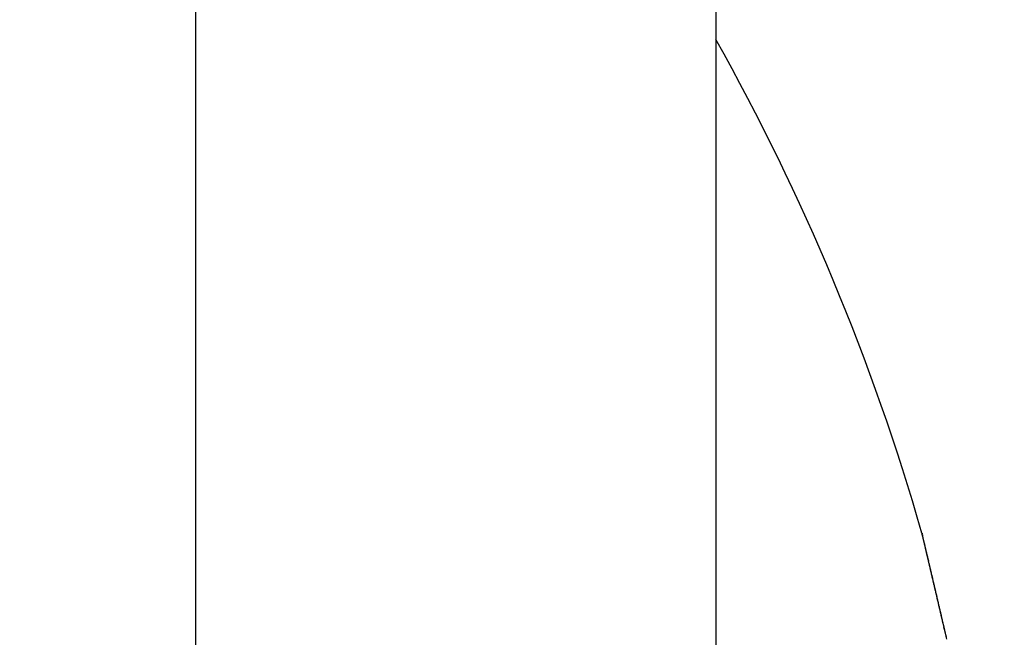
# Model space of a CAD drawing. Units: millimetres. Extents: x 217 to 28140, y -45 to 7927.
# Drawn here: x 4531 to 4534, y 3380 to 3382 of the extents above; entities that cross this region are included whole.
import ezdxf

# ---------------------------------------------------------------- set-up
doc = ezdxf.new("R2010")
doc.units = ezdxf.units.MM
for name, color, linetype in [('dimension-Bemassung', 5, 'Continuous'), ('hatching-Schraffur', 5, 'Continuous'), ('helpline-Hilfslinie', 2, 'Continuous'), ('outline-Körperkante', 7, 'Continuous')]:
    doc.layers.add(name, color=color, linetype=linetype)
doc.layers.get('helpline-Hilfslinie').off()

# ---------------------------------------------------------------- blocks, each defined once
blk = doc.blocks.new('407044_WD2201_Kämpferprofil')
at = {"layer": 'hatching-Schraffur'}
h = blk.add_hatch(dxfattribs=at)
h.set_pattern_fill('ANSI31', color=256, style=0)
h.paths.add_polyline_path([(9.506, 79.134), (9.006, 80), (9.506, 80.866), (9.506, 95.5), (39.0518, 95.5, -0.332369), (41.9289, 93.35), (43.85, 93.35, -0.414214), (46, 95.5), (56.4631, 95.5, -0.382162), (59.4447, 92.8313), (59.5616, 91.7791, 0.382162), (61.5494, 90), (67, 90), (67, 97), (64.7, 97), (64.7, 92.5), (62.5, 92.5), (62, 97), (62, 99), (60, 99), (60, 100), (0, 100), (0, 97), (0.5, 93), (2.3, 93), (2.306, 97), (5.006, 97), (5.006, 64.3264), (5.006, 49.3199, 0.176327), (6.1757, 46.1059), (6.7673, 45.401, -0.339454), (6.8204, 44.1846), (5.7357, 42.6355, 0.459471), (5.8562, 42.1965), (11.3893, 39.6164, 0.111895), (13.006, 39.25), (13.006, 40.85, -1.208029), (13.795, 45), (18.4667, 45, 0.57735), (19.506, 45), (23.506, 45, 0.411525), (24.3208, 44.7777), (29.506, 47.7713), (29.506, 50), (23.9555, 50, 0.816497), (19.0565, 50), (12.506, 50), (12.506, 51), (9.506, 51), (9.506, 64.134), (9.006, 65), (9.506, 65.866)])
h.paths.add_polyline_path([(43.85, 93.35), (41.9289, 93.35, -0.041408), (42.0296, 92.8643, 0.378993), (46, 89.35), (46, 91.2, -0.414214)], flags=17)
h.paths.add_polyline_path([(48.8067, 90.5), (50, 90.5), (50, 92.5), (47.9748, 92.5, -0.299597), (46, 91.2), (46, 89.35, 0.196923)], flags=17)
h.paths.add_polyline_path([(13.006, 40.85), (13.006, 39.25, 0.254686), (16.1565, 40.9661, 1), (14.8123, 41.8339, -0.254686)])
blk = doc.blocks.new('WinDrive2201_LR12_Drive')
at = {"layer": 'outline-Körperkante'}
for p, q in [((18.5, 40.7202), (18.5, 35.5)), ((16.5698, 35.5), (16.5698, 39.5226)), ((19.3471, 36.8085), (19.3437, 36.8229)), ((19.3471, 36.8085), (19.3448, 36.8181)), ((19.3471, 36.8085), (19.3451, 36.817))]:
    blk.add_line(p, q, dxfattribs=at)
for centre, radius, start, end in [((10.9875, 34.7794), 8.6125, 16.02562, 29.27548), ((16.7554, 36.554), 2.5816, 13.4392, 13.5107), ((19.2803, 37.1583), 0.0149, 184.3333, 187.9412), ((19.2903, 37.1595), 0.0249, 187.7276, 190.1023), ((21.7581, 37.7159), 2.5546, 192.6799, 192.7054), ((19.0984, 37.1115), 0.1729, 13.8177, 14.2548), ((16.6138, 36.5217), 2.7268, 13.3425, 13.4088), ((9.3197, 34.8268), 10.2149, 13.15311, 13.16198), ((20.4998, 37.4396), 1.2664, 193.1632, 193.2464), ((11.012, 35.1906), 8.4846, 13.33849, 13.35896), ((94.3536, 54.9907), 77.177, 193.36616, 193.367701), ((12.2809, 35.5171), 7.1744, 13.11676, 13.13504), ((-21.4959, 27.6305), 41.8599, 13.13751, 13.14196), ((-57.4711, 19.1242), 78.8268, 13.213737, 13.215581), ((-0.1185, 32.5417), 19.9259, 13.34564, 13.35672), ((86.4855, 53.1931), 69.1065, 193.429887, 193.432171), ((-2.1525, 32.0837), 22.0107, 13.2721, 13.28355), ((-97.8933, 9.7603), 120.3193, 13.151982, 13.153405), ((-53.4949, 19.8772), 74.7839, 13.341605, 13.344062), ((-14.7227, 29.1571), 34.917, 13.20277, 13.21074), ((-87.105, 12.2154), 109.2554, 13.182068, 13.183862), ((-27.7101, 26.0909), 48.2615, 13.21878, 13.22506), ((-104.7706, 7.778), 127.4678, 13.311646, 13.313285), ((-93.6414, 10.6985), 115.9655, 13.171599, 13.173507), ((-35.0451, 24.4401), 55.7796, 13.14075, 13.14667), ((-93.961, 10.5284), 116.3155, 13.215322, 13.217326), ((-45.0961, 21.9596), 66.1316, 13.248428, 13.253795), ((-97.3682, 9.3586), 119.9005, 13.385269, 13.387313), ((-101.6644, 8.8845), 124.1908, 13.137132, 13.139202), ((-58.5437, 18.8298), 79.9385, 13.218393, 13.223156), ((-102.2481, 8.3264), 124.8867, 13.323456, 13.325606), ((-72.112, 15.6568), 93.8728, 13.205778, 13.210079), ((-105.4915, 7.7465), 128.1766, 13.239427, 13.241613), ((-107.151, 7.5308), 129.8415, 13.162109, 13.164356), ((-85.0937, 12.6157), 107.206, 13.199086, 13.203088), ((-110.0033, 6.6596), 132.8174, 13.245594, 13.247872), ((-98.8941, 9.5114), 121.3508, 13.134524, 13.138243), ((-111.2484, 6.2319), 134.1274, 13.299252, 13.301591), ((-112.7279, 6.1275), 135.5916, 13.195179, 13.198677), ((-114.3101, 5.8633), 137.1923, 13.152524, 13.154892), ((-125.4036, 3.1322), 148.6164, 13.20126, 13.205699), ((-115.5826, 5.3723), 138.5432, 13.228103, 13.230525), ((-127.2565, 2.6557), 150.5292, 13.21614, 13.219436), ((-117.754, 4.8549), 140.7755, 13.228411, 13.230866), ((-40.3547, 23.0465), 61.2672, 13.225344, 13.233721), ((-140.8704, -0.3828), 164.4773, 13.15917, 13.162322), ((-118.3754, 4.5814), 141.443, 13.276142, 13.278664), ((-54.5927, 19.684), 75.8968, 13.232825, 13.237408), ((-122.4973, 3.8325), 145.6269, 13.18799, 13.190507), ((-154.8282, -3.8557), 178.8594, 13.221562, 13.224573), ((-205.7671, -15.8169), 231.1837, 13.219988, 13.221212), ((-127.8354, 2.5711), 151.112, 13.189365, 13.191857), ((-76.7891, 14.5897), 98.6701, 13.155936, 13.15915), ((-168.0204, -6.632), 192.3371, 13.124956, 13.127868), ((-135.1488, 0.6115), 158.6797, 13.273322, 13.275759), ((-63.2382, 17.7589), 84.7536, 13.150673, 13.154714), ((-142.5763, -0.9615), 166.2701, 13.210854, 13.213236), ((-181.2119, -10.0318), 205.9562, 13.209901, 13.212713), ((-80.4211, 13.5258), 102.4491, 13.266331, 13.269669), ((-150.469, -2.8239), 174.3796, 13.211582, 13.213911), ((-93.1813, 10.7371), 115.5089, 13.157254, 13.160239), ((-193.0671, -12.6206), 218.0895, 13.157556, 13.160302), ((-156.4654, -4.109), 180.511, 13.171404, 13.173703), ((-90.4897, 11.184), 112.7864, 13.244288, 13.247414), ((-92.4007, 10.9638), 114.6972, 13.129495, 13.13264), ((-163.1304, -5.8004), 187.3861, 13.208337, 13.210598), ((-205.4892, -15.4327), 230.8255, 13.132684, 13.13536), ((-98.0277, 9.519), 120.5054, 13.187727, 13.19077), ((-168.7129, -7.241), 193.1501, 13.243745, 13.245985), ((-215.7136, -17.9963), 241.3651, 13.171236, 13.173871), ((-102.8315, 8.4529), 125.4257, 13.158287, 13.161257), ((-174.6017, -8.2996), 199.1251, 13.149842, 13.152055), ((-105.7553, 7.6794), 128.4489, 13.194406, 13.197357), ((-226.7109, -20.577), 252.6611, 13.170219, 13.172807), ((-179.4898, -9.5785), 204.176, 13.185067, 13.187269), ((-109.4237, 6.9262), 132.1924, 13.14639, 13.149306), ((-184.2139, -10.7429), 209.0411, 13.198267, 13.200451), ((-112.825, 5.9928), 135.717, 13.200654, 13.203537), ((-235.5318, -22.6485), 261.7219, 13.169245, 13.17181), ((-188.1863, -11.871), 213.1663, 13.247514, 13.249695), ((-116.2634, 5.2015), 139.2452, 13.191705, 13.194553), ((-244.7011, -24.7344), 271.1254, 13.154463, 13.156998), ((-119.3985, 4.5766), 142.4402, 13.145828, 13.148657), ((-192.5202, -12.62), 217.5567, 13.175785, 13.177957), ((-122.5336, 3.8579), 145.6566, 13.13784, 13.140644), ((-195.0311, -13.3282), 220.1629, 13.204117, 13.206293), ((-252.0114, -26.2792), 278.5954, 13.119139, 13.121667), ((-125.3196, 3.0635), 148.5503, 13.189216, 13.192005), ((-198.7095, -13.923), 223.8801, 13.135126, 13.137299), ((-128.2693, 2.3873), 151.5765, 13.180895, 13.183663), ((-259.5208, -28.3099), 286.3699, 13.171298, 13.173809), ((-200.5641, -14.7406), 225.8723, 13.227995, 13.230179), ((-130.8061, 2.0642), 154.1203, 13.080022, 13.082782), ((-202.8222, -14.9265), 228.1133, 13.141472, 13.143659), ((-133.3174, 1.2348), 156.7544, 13.164857, 13.167601), ((-265.175, -29.5735), 292.1633, 13.157415, 13.15993), ((-204.321, -15.597), 229.7255, 13.217136, 13.219339), ((-135.4146, 0.7584), 158.9049, 13.157126, 13.159866), ((-270.8789, -30.8343), 298.0045, 13.14131, 13.143821), ((-137.6989, 0.1893), 161.2589, 13.166553, 13.169283), ((-205.7114, -15.6443), 231.09, 13.147505, 13.149718), ((-139.771, -0.2321), 163.3724, 13.142215, 13.144945), ((-206.3558, -15.9144), 231.779, 13.174063, 13.176297), ((-274.4961, -31.7293), 301.7304, 13.148118, 13.150647), ((-141.6126, -0.5367), 165.2352, 13.097141, 13.099864), ((-206.9339, -16.0915), 232.3822, 13.181841, 13.18409), ((-143.0261, -1.1128), 166.7426, 13.17717, 13.179898), ((-279.2145, -32.8138), 306.5718, 13.142369, 13.1449), ((-206.5886, -15.9928), 232.0235, 13.175281, 13.177556), ((-144.8589, -1.3666), 168.5851, 13.116425, 13.11915), ((-206.8323, -16.0326), 232.2698, 13.168854, 13.17115), ((-282.5885, -33.5323), 310.0208, 13.12735, 13.129897), ((-146.0674, -1.685), 169.8343, 13.125769, 13.128502), ((-205.5643, -15.777), 230.977, 13.176447, 13.178776), ((-147.4337, -2.0889), 171.2567, 13.150857, 13.153592), ((-283.9247, -33.9328), 311.4131, 13.140714, 13.143288), ((-148.1112, -2.1231), 171.9242, 13.107834, 13.110582), ((-205.0912, -15.7639), 230.5134, 13.197728, 13.200079), ((-149.6041, -2.5078), 173.4655, 13.117013, 13.119763), ((-204.1672, -15.3461), 229.5185, 13.146478, 13.14886), ((-280.1928, -32.9309), 307.5512, 13.114351, 13.116994), ((-150.2769, -2.7981), 174.1866, 13.157026, 13.159786), ((-202.0464, -14.7655), 227.3212, 13.123126, 13.125546), ((-287.2741, -34.7208), 314.8539, 13.136592, 13.13921), ((-151.0177, -2.8003), 174.9086, 13.099699, 13.102473), ((-197.6114, -14.0564), 222.8413, 13.201979, 13.204466), ((-149.8511, -2.4568), 173.6945, 13.073752, 13.076566), ((-198.6543, -14.041), 223.8532, 13.13469, 13.137179), ((-304.4649, -38.7022), 332.4997, 13.128938, 13.131448), ((-152.1166, -3.116), 176.0504, 13.113147, 13.115943), ((-205.3081, -15.7452), 230.7203, 13.168913, 13.171343), ((-157.4418, -4.4918), 181.5489, 13.151992, 13.154724), ((16.2176, 35.9941), 3.2337, 13.8865, 14.5868), ((8.4241, 34.3125), 11.2046, 12.63191, 12.87146)]:
    blk.add_arc(centre, radius, start, end, dxfattribs=at)
blk = doc.blocks.new('WD2201_TEL_Seitenriss_Antrieb_H100')
at = {"layer": 'helpline-Hilfslinie'}
for name, p in [('407044_WD2201_Kämpferprofil', (61.894, 0)), ('WinDrive2201_LR12_Drive', (83.4, 49.5))]:
    blk.add_blockref(name, p, dxfattribs=at)

msp = doc.modelspace()

# ---------------------------------------------------------------- block references
at = {"layer": 'dimension-Bemassung'}
msp.add_blockref('WD2201_TEL_Seitenriss_Antrieb_H100', (4431.4422, 3293.5394), dxfattribs=at)

doc.saveas('drawing.dxf')
